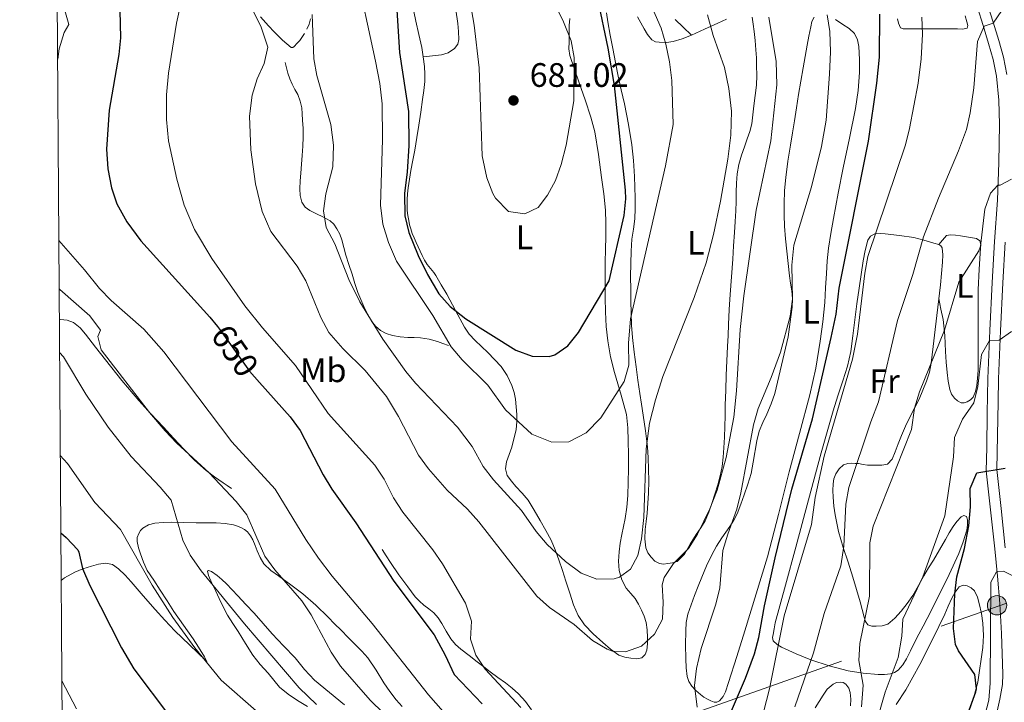
# Model space of a CAD drawing. Extents: x 546263 to 553136, y 710289 to 714964.
# Drawn here: x 546263 to 546553, y 713039 to 713241 of the extents above; entities that cross this region are included whole.
import ezdxf
from ezdxf.enums import TextEntityAlignment as Align

# ---------------------------------------------------------------- set-up
doc = ezdxf.new("R2010")
doc.units = 0
doc.header["$MEASUREMENT"] = 0
for name, pattern in [('DGN Style 3', [109.364962, 78.11783, -31.247132]), ('DGN Style 5', [54.682481, 23.435349, -31.247132]), ('DGN Style 7', [156.23566, 70.306047, -31.247132, 23.435349, -31.247132])]:
    doc.linetypes.add(name, pattern=pattern)
for name, color, linetype in [('Nivel 16', 7, 'Continuous'), ('Nivel 21', 7, 'Continuous'), ('Nivel 22', 7, 'Continuous'), ('Nivel 32', 7, 'Continuous'), ('Nivel 36', 7, 'Continuous'), ('Nivel 37', 7, 'Continuous'), ('Nivel 4', 7, 'Continuous'), ('Nivel 41', 7, 'Continuous'), ('Nivel 5', 7, 'Continuous'), ('Nivel 61', 7, 'Continuous'), ('Nivel 7', 7, 'Continuous')]:
    doc.layers.add(name, color=color, linetype=linetype)
doc.styles.add('Style-arial', font='arial.shx', dxfattribs={"bigfont": 'arialbig.shx'})
doc.styles.add('Style-ariali', font='ariali.shx', dxfattribs={"bigfont": 'arialibig.shx'})
doc.styles.add('Style-arialn', font='arialn.shx', dxfattribs={"bigfont": 'arialnbig.shx'})

# ---------------------------------------------------------------- blocks, each defined once
blk = doc.blocks.new('5PATER')
at = {"layer": 'Nivel 7', "linetype": 'Continuous', "lineweight": 0}
h = blk.add_hatch(color=53, dxfattribs=at)
edge = h.paths.add_edge_path()
edge.add_ellipse((0, 0), major_axis=(-1.1, -1.11), ratio=0.999422, start_angle=0, end_angle=360)
blk = doc.blocks.new('5PELE')
at = {"layer": 'Nivel 32', "linetype": 'Continuous', "lineweight": 0}
h = blk.add_hatch(color=9, dxfattribs=at)
edge = h.paths.add_edge_path()
edge.add_arc((0, 0), 2.85, 0, 360)
at = {"layer": 'Nivel 32', "color": 8, "linetype": 'Continuous', "lineweight": 0}
blk.add_circle((0, 0), 2.85, dxfattribs=at)

msp = doc.modelspace()

# ---------------------------------------------------------------- linework, layer by layer
at = {"layer": 'Nivel 16', "color": 1, "linetype": 'Continuous', "lineweight": 13}
for points in [[(546341.016, 713227.874, 662.512), (546341.424, 713226.33, 662.512), (546341.832, 713224.786, 662.512), (546342.407, 713223.122, 662.55), (546343.112, 713221.506, 662.656), (546343.933, 713219.975, 662.88), (546344.76, 713218.434, 663.12), (546345.492, 713216.536, 663.259), (546345.928, 713214.578, 663.392), (546346.099, 713212.761, 663.668), (546346.2, 713210.93, 663.888), (546346.316, 713208.402, 663.917), (546346.344, 713205.874, 663.888), (546346.223, 713203.193, 663.84), (546346.04, 713200.514, 663.792), (546345.834, 713197.898, 663.743), (546345.624, 713195.282, 663.696), (546345.484, 713192.979, 663.68), (546345.384, 713190.674, 663.68), (546345.45, 713188.689, 663.638), (546345.96, 713186.722, 663.648), (546346.959, 713185.223, 663.917), (546348.36, 713184.194, 664.304), (546350.24, 713183.262, 664.67), (546352.104, 713182.354, 665.04), (546353.228, 713181.795, 665.589), (546354.296, 713181.218, 666.176), (546355.387, 713180.187, 666.502), (546356.296, 713178.818, 666.704), (546357.156, 713177.247, 666.853), (546357.8, 713175.602, 666.928), (546358.347, 713173.339, 666.93), (546358.92, 713171.09, 666.928), (546359.84, 713168.274, 666.922), (546360.76, 713165.458, 666.912), (546361.631, 713162.738, 666.813), (546362.504, 713160.018, 666.56), (546363.314, 713157.937, 666.256), (546364.232, 713155.906, 665.936), (546365.313, 713153.718, 665.648), (546366.552, 713151.586, 665.408), (546367.706, 713150.104, 665.316), (546369.16, 713148.866, 665.424), (546370.881, 713147.89, 665.707), (546372.728, 713147.314, 666), (546374.957, 713146.952, 666.285), (546377.176, 713146.738, 666.576), (546379.08, 713146.736, 667.066), (546380.984, 713146.674, 667.52), (546383.474, 713146.231, 667.776), (546385.928, 713145.538, 668.032), (546387.592, 713144.97, 668.216), (546389.256, 713144.402, 668.4)], [(546274.434, 713152.133, 638.631), (546274.728, 713152.114, 638.656), (546276.686, 713151.892, 638.809), (546278.568, 713151.218, 638.96), (546280.549, 713149.619, 639.255), (546282.152, 713147.698, 639.536), (546285.072, 713143.921, 639.793), (546288.008, 713140.162, 639.936), (546292.837, 713134.087, 640.103), (546297.832, 713128.146, 640.24), (546301.456, 713124.187, 640.312), (546305.112, 713120.258, 640.384), (546308.108, 713117.046, 640.44), (546311.112, 713113.842, 640.496), (546314.291, 713110.542, 640.738), (546317.704, 713107.49, 641.008), (546320.21, 713105.623, 641.076), (546322.776, 713103.842, 641.104), (546323.968, 713103.026, 641.104), (546325.16, 713102.21, 641.104)], [(546369.624, 713084.226, 651.504), (546370.848, 713082.29, 651.64), (546372.072, 713080.354, 651.776), (546374.574, 713076.714, 652.128), (546377.192, 713073.154, 652.528), (546378.293, 713071.669, 652.663), (546379.432, 713070.21, 652.8), (546380.646, 713068.91, 653.001), (546381.96, 713067.714, 653.216), (546383.462, 713066.652, 653.355), (546384.92, 713065.538, 653.488), (546386.171, 713063.997, 653.74), (546387.272, 713062.338, 654), (546388.552, 713060.043, 654.115), (546389.896, 713057.794, 654.224), (546391.276, 713056.165, 654.55), (546392.872, 713054.738, 654.864), (546395.288, 713052.861, 655.049), (546397.704, 713050.994, 655.232), (546399.608, 713049.528, 655.482), (546401.512, 713048.066, 655.712), (546403.742, 713046.426, 655.82), (546405.992, 713044.802, 655.92), (546407.997, 713043.278, 656.106), (546409.896, 713041.618, 656.288), (546411.912, 713039.32, 656.436), (546413.72, 713036.85, 656.528)]]:
    msp.add_polyline3d(points, dxfattribs=at)
at = {"layer": 'Nivel 21', "color": 7, "linetype": 'DGN Style 3', "lineweight": 0}
for points in [[(546548.243, 713245.073, 641.944), (546549.95, 713239.781, 641.451), (546551.565, 713234.445, 640.904), (546552.919, 713229.526, 639.714), (546553.976, 713224.386, 638.536)], [(546553.456, 713174.926, 633.906), (546552.708, 713162.845, 632.632), (546552.085, 713148.689, 631.168), (546551.461, 713134.505, 629.704), (546551.349, 713127.79, 629.029), (546551.183, 713117.82, 626.751), (546551.099, 713112.822, 625.783), (546551.015, 713107.777, 625.384), (546552.247, 713096.241, 623.872), (546553.479, 713084.7, 622.36)]]:
    msp.add_polyline3d(points, dxfattribs=at)
at = {"layer": 'Nivel 21', "color": 7, "linetype": 'Continuous', "lineweight": 0}
msp.add_polyline3d([(546545.244, 713244.115, 641.944), (546546.945, 713238.842, 641.451), (546548.54, 713233.571, 640.904), (546549.856, 713228.79, 639.714), (546550.86, 713223.907, 638.536), (546551.593, 713216.773, 637.993), (546551.74, 713209.619, 637.448), (546551.578, 713198.433, 636.334), (546551.148, 713187.251, 635.192), (546550.314, 713175.131, 633.906), (546549.564, 713163.011, 632.632), (546548.94, 713148.827, 631.168), (546548.316, 713134.643, 629.704), (546548.234, 713129.511, 629.305), (546548.154, 713124.423, 628.337), (546547.993, 713114.275, 626.059), (546547.884, 713107.443, 625.384), (546549.116, 713095.907, 623.872), (546550.348, 713084.371, 622.36), (546551.176, 713076.338, 620.948), (546551.916, 713068.291, 619.544), (546552.387, 713059.379, 618.743), (546552.62, 713050.451, 618.072), (546552.718, 713047.416, 617.665), (546552.636, 713044.387, 617.304), (546552.306, 713042.206, 617.271), (546551.852, 713040.035, 617.416), (546551.105, 713036.495, 617.755)], dxfattribs=at)
at = {"layer": 'Nivel 22', "color": 30, "linetype": 'DGN Style 5', "lineweight": 30, "elevation": 650, "flags": 128}
msp.add_lwpolyline([(546321.073, 713149.965), (546321.982, 713148.861), (546330.481, 713136.801), (546333.418, 713133.512)], dxfattribs=at)
at = {"layer": 'Nivel 32', "color": 6, "linetype": 'DGN Style 7', "lineweight": 0, "extrusion": (0.272871, 0.096078, 0.957241), "elevation": 218241.574, "flags": 128}
msp.add_lwpolyline([(491075.192, -719875.193), (491075.192, -720002.331)], dxfattribs=at)
at = {"layer": 'Nivel 36', "color": 92, "linetype": 'Continuous', "lineweight": 0}
for points in [[(546381.869, 713302.827, 680.396), (546380.536, 713302.162, 680.304), (546380.032, 713300.957, 680.231), (546380.216, 713299.666, 680.176), (546382.657, 713290.251, 679.939), (546384.952, 713280.786, 679.792), (546387.334, 713268.297, 679.639), (546389.56, 713255.762, 679.536), (546390.791, 713247.607, 679.552), (546391.928, 713239.442, 679.6), (546392.194, 713237.077, 679.617), (546392.312, 713234.706, 679.536), (546391.948, 713233.307, 679.31), (546390.968, 713232.082, 679.024), (546389.147, 713230.769, 678.601), (546387.128, 713230.162, 678.384), (546384.46, 713229.864, 678.464), (546381.793, 713229.567, 678.544)], [(546409.224, 713119.618, 669.632), (546409.39, 713121.834, 670.159), (546409.352, 713124.05, 670.704), (546409.227, 713126.282, 671.216), (546408.984, 713128.514, 671.728), (546408.56, 713130.558, 672.26), (546407.896, 713132.546, 672.784), (546406.575, 713135.519, 673.409), (546404.728, 713138.194, 673.936), (546402.777, 713140.26, 674.382), (546400.824, 713142.306, 674.736), (546397.088, 713145.844, 675.058), (546395.323, 713147.694, 675.184), (546393.896, 713149.778, 675.36), (546391.298, 713154.674, 675.84), (546388.7, 713159.571, 676.32), (546387.076, 713162.323, 676.707), (546385.452, 713165.075, 677.008), (546384.876, 713165.939, 677.008), (546383.882, 713167.116, 677.008), (546382.908, 713168.307, 677.008), (546382.13, 713169.609, 677.008), (546381.452, 713170.963, 677.008), (546380.868, 713172.243, 677.002), (546380.284, 713173.523, 676.992), (546379.676, 713174.835, 676.983), (546379.068, 713176.147, 676.96), (546378.529, 713177.457, 676.914), (546378.076, 713178.803, 676.864), (546377.75, 713180.019, 676.823), (546377.484, 713181.251, 676.784), (546377.201, 713182.743, 676.752), (546377.02, 713184.243, 676.8), (546376.983, 713185.859, 676.932), (546377.052, 713187.475, 677.072), (546377.167, 713189.18, 677.225), (546377.34, 713190.883, 677.376), (546377.702, 713193.472, 677.319), (546378.124, 713196.051, 677.232), (546378.686, 713199.068, 677.429), (546379.244, 713202.083, 677.648), (546379.882, 713205.76, 677.939), (546380.492, 713209.443, 678.224), (546381.061, 713213.229, 678.46), (546381.596, 713217.027, 678.56), (546381.94, 713219.64, 678.553), (546382.22, 713222.259, 678.544), (546382.27, 713224.506, 678.544), (546382.108, 713226.755, 678.544), (546381.793, 713229.567, 678.544), (546381.324, 713232.355, 678.544), (546380.437, 713236.22, 678.517), (546379.564, 713240.083, 678.448), (546378.531, 713245.307, 678.171)], [(546437.656, 713232.002, 672.576), (546436.925, 713235.94, 672.663), (546436.248, 713239.89, 672.752), (546435.849, 713242.591, 672.767)], [(546541.647, 713241.724, 642.11), (546542.168, 713239.89, 642), (546542.479, 713238.863, 642.015), (546542.2, 713238.002, 642.112), (546540.811, 713237.707, 642.315), (546539.416, 713237.842, 642.544), (546536.216, 713237.842, 643.118), (546533.016, 713237.842, 643.712), (546530.406, 713237.842, 644.193), (546527.832, 713237.842, 644.864), (546526.017, 713237.848, 645.572), (546524.232, 713237.858, 646.32), (546523.362, 713237.839, 646.722), (546522.52, 713238.194, 646.992), (546522.008, 713239.57, 647.008), (546521.677, 713240.78, 646.992)], [(546346.74, 713236.469, 663.999), (546345.996, 713235.283, 664), (546345.341, 713234.441, 664.008), (546344.588, 713233.651, 664.016), (546343.709, 713232.668, 663.833), (546343.262, 713232.339, 663.688), (546342.828, 713232.371, 663.584), (546340.232, 713234.49, 663.622), (546337.788, 713236.963, 663.632), (546336.13, 713238.747, 662.982), (546333.758, 713241.421, 661.44)], [(546348.556, 713240.835, 664.112), (546348.08, 713239.261, 664.03), (546347.388, 713237.715, 664)], [(546425.019, 713240.885, 679.895), (546424.824, 713238.866, 680.432), (546424.81, 713236.439, 680.57), (546424.824, 713234.002, 680.432), (546424.76, 713231.964, 680.083), (546425.016, 713229.97, 679.792), (546426.392, 713225.933, 679.704), (546427.768, 713221.906, 679.6), (546429.496, 713216.857, 679.317), (546431.224, 713211.794, 679.008), (546432.417, 713207.423, 678.72), (546433.504, 713200.714, 678.288), (546434.36, 713193.954, 677.856), (546435.051, 713189.161, 677.552), (546435.528, 713184.354, 677.248), (546435.64, 713180.474, 676.963), (546435.608, 713176.594, 676.64), (546435.503, 713172.766, 676.318), (546435.416, 713168.946, 675.904), (546435.399, 713165.793, 675.478), (546435.4, 713162.642, 675.04), (546435.44, 713158.466, 674.456), (546435.528, 713154.29, 673.872), (546435.778, 713150.003, 673.344), (546436.264, 713145.73, 672.816), (546437.054, 713141.034, 671.789), (546438.168, 713136.418, 670.736), (546439.153, 713133.09, 670.24), (546440.152, 713129.762, 669.792), (546440.98, 713126.915, 669.428), (546441.704, 713124.018, 669.104), (546442.161, 713120.127, 668.767), (546442.248, 713116.21, 668.496), (546442.304, 713112.122, 668.248), (546442.312, 713108.034, 668), (546442.248, 713104.074, 667.76), (546442.104, 713100.114, 667.52), (546441.829, 713096.692, 667.417), (546441.352, 713093.298, 667.312), (546440.842, 713090.956, 667.065), (546440.312, 713088.626, 666.704), (546439.908, 713086.084, 666.207), (546439.592, 713083.538, 665.728), (546439.412, 713080.755, 665.446), (546439.576, 713077.954, 665.2), (546440.328, 713075.25, 664.813), (546441.672, 713072.754, 664.272), (546442.97, 713071.226, 663.561), (546444.248, 713069.73, 662.816), (546445.257, 713068.076, 662.322), (546446.168, 713066.322, 661.952), (546446.937, 713064.511, 661.706), (546447.496, 713062.626, 661.456), (546447.801, 713060.427, 661.147), (546447.912, 713058.226, 660.832), (546447.907, 713056.354, 660.554), (546447.704, 713054.482, 660.272), (546447.257, 713053.166, 660.078), (546446.264, 713052.162, 659.904), (546444.636, 713051.868, 659.839), (546443, 713052.146, 659.984), (546441.206, 713052.429, 660.279), (546439.48, 713053.042, 660.576), (546436.991, 713054.797, 660.963), (546434.728, 713056.754, 661.376), (546431.937, 713059.272, 662.106), (546429.352, 713061.986, 662.88), (546427.435, 713064.744, 663.448), (546426.072, 713067.81, 663.92), (546424.968, 713071.345, 664.053), (546423.864, 713074.866, 664.224), (546422.815, 713078.015, 664.762), (546421.752, 713081.154, 665.312), (546420.718, 713084.049, 665.786), (546419.496, 713086.898, 666.208), (546417.935, 713089.83, 666.377), (546416.28, 713092.706, 666.464), (546414.543, 713095.759, 666.818), (546412.68, 713098.722, 667.136), (546410.954, 713100.775, 667.151), (546409.112, 713102.754, 667.152), (546407.775, 713104.343, 667.248), (546406.536, 713106.034, 667.392), (546405.993, 713107.996, 667.579), (546406.296, 713110.034, 667.84), (546407.082, 713112.187, 668.221), (546407.864, 713114.354, 668.624), (546409.224, 713119.618, 669.632)], [(546444.984, 713241.41, 671.392), (546445.935, 713239.595, 671.125), (546446.936, 713237.81, 670.752), (546447.936, 713236.136, 670.629), (546449.224, 713234.594, 670.416), (546450.268, 713234.049, 670.012), (546451.416, 713233.906, 669.568), (546453.492, 713233.806, 668.962), (546455.512, 713234.066, 668.352), (546458.192, 713234.927, 667.418), (546460.872, 713236.002, 666.496), (546464.792, 713237.783, 665.654), (546468.712, 713239.57, 664.896), (546471.192, 713240.73, 664.138)], [(546478.792, 713241.266, 661.712), (546479.086, 713239.188, 661.744), (546479.352, 713237.106, 661.776), (546479.653, 713234.388, 661.814), (546479.912, 713231.666, 661.872), (546480.049, 713229.331, 661.981), (546480.12, 713226.994, 662.112), (546480.175, 713224.112, 662.246), (546480.056, 713221.234, 662.384), (546479.689, 713218.166, 662.552), (546479.288, 713215.106, 662.736), (546479.042, 713212.447, 662.908), (546478.728, 713209.794, 663.088), (546478.136, 713207.586, 663.262), (546477.368, 713205.426, 663.44), (546476.5, 713203.012, 663.548), (546475.64, 713200.594, 663.632), (546474.842, 713197.86, 663.948), (546474.36, 713195.058, 664.176), (546474.169, 713192.348, 664.111), (546474.072, 713189.634, 664.032), (546474.044, 713186.872, 664.001), (546473.976, 713184.114, 663.936), (546473.794, 713180.946, 663.74), (546473.592, 713177.778, 663.52), (546473.33, 713173.834, 663.283), (546473.064, 713169.89, 663.056), (546472.689, 713164.69, 662.794), (546472.312, 713159.49, 662.528), (546472.029, 713155.027, 662.274), (546471.8, 713150.562, 662.016), (546471.678, 713147.306, 661.826), (546471.56, 713144.05, 661.632), (546471.366, 713139.859, 661.326), (546471.176, 713135.666, 661.024), (546471.012, 713131.234, 660.824), (546470.872, 713126.802, 660.64), (546470.797, 713123.65, 660.462), (546470.728, 713120.498, 660.288), (546470.612, 713117.346, 660.168), (546470.456, 713114.194, 660.096), (546470.248, 713111.438, 660.09), (546469.912, 713108.69, 660.08), (546469.405, 713105.964, 660), (546468.696, 713103.282, 659.92), (546467.819, 713100.528, 659.875), (546466.888, 713097.794, 659.84), (546466.017, 713095.196, 659.798), (546464.952, 713092.674, 659.84), (546463.669, 713090.62, 660.05), (546462.312, 713088.626, 660.304), (546460.562, 713085.743, 660.569), (546458.808, 713082.85, 660.864), (546456.712, 713080.69, 661.232), (546455.336, 713080.206, 661.388), (546453.928, 713080.018, 661.552), (546452.695, 713079.9, 661.727), (546451.464, 713080.034, 661.92), (546450.111, 713080.757, 662.176), (546448.984, 713081.906, 662.432), (546448.041, 713083.214, 662.659), (546447.48, 713084.658, 662.832), (546447.134, 713087.381, 663.017), (546447.208, 713090.098, 663.2)], [(546460.872, 713236.002, 666.496), (546458.464, 713238.322, 666.72), (546456.056, 713240.642, 666.944)], [(546486.554, 713094.535, 651.419), (546483.288, 713082.05, 651.776), (546480.023, 713071.107, 652.17), (546476.648, 713060.194, 652.496), (546474.275, 713052.582, 652.472), (546471.864, 713044.978, 652.384), (546470.937, 713042.181, 652.388), (546470.246, 713040.846, 652.399), (546469.208, 713039.554, 652.416), (546468.428, 713039.142, 652.447), (546467.608, 713039.17, 652.512), (546466.586, 713039.487, 652.635), (546465.592, 713039.97, 652.784), (546464.554, 713040.644, 652.991), (546463.576, 713041.378, 653.2), (546462.232, 713042.526, 653.333), (546461, 713043.826, 653.472), (546460.123, 713045.191, 653.811), (546459.656, 713046.706, 654.16), (546459.344, 713049.304, 654.59), (546459.208, 713051.922, 654.912), (546459.149, 713056.051, 655.221), (546459.208, 713060.178, 655.52), (546459.338, 713062.663, 655.754), (546459.816, 713065.106, 655.952), (546460.784, 713067.87, 656.026), (546461.816, 713070.594, 656.032), (546462.863, 713073.326, 656.042), (546463.928, 713076.05, 656.032), (546465.339, 713079.344, 655.964), (546466.888, 713082.578, 655.84), (546468.282, 713085.132, 655.691), (546469.816, 713087.602, 655.536), (546471.027, 713089.284, 655.476), (546472.248, 713090.962, 655.408), (546473.419, 713092.81, 655.261), (546474.392, 713094.754, 655.072), (546475.433, 713097.515, 654.768), (546476.408, 713100.306, 654.464), (546477.501, 713103.42, 654.207), (546478.488, 713106.578, 654.096), (546479.143, 713109.992, 654.142), (546480.205, 713116.278, 654.193), (546480.92, 713119.09, 654.192), (546481.98, 713121.63, 654.187), (546483.128, 713124.13, 654.176), (546484.445, 713127.154, 654.041), (546485.512, 713130.258, 653.936), (546487.456, 713138.626, 654.048), (546489.4, 713146.994, 654.16), (546489.984, 713151.346, 654.224), (546490.568, 713155.698, 654.288), (546490.696, 713158.129, 654.32), (546490.52, 713160.562, 654.352), (546490.146, 713162.761, 654.602), (546489.784, 713164.962, 654.896), (546489.401, 713168.602, 655.035), (546489.032, 713172.242, 655.184), (546488.675, 713175.911, 655.408), (546488.344, 713179.586, 655.648), (546488.201, 713182.906, 655.895), (546488.232, 713186.226, 656.144), (546488.369, 713190.09, 656.363), (546488.696, 713193.954, 656.512), (546489.328, 713198.759, 656.514), (546490.072, 713203.538, 656.512), (546490.71, 713207.114, 656.749), (546491.336, 713210.69, 656.976), (546491.876, 713214.58, 657.06), (546492.44, 713218.466, 657.104), (546493.142, 713222.402, 657.115), (546493.848, 713226.338, 657.104), (546494.425, 713229.674, 657.058), (546495, 713233.01, 656.928), (546495.534, 713235.713, 656.713), (546496.12, 713238.402, 656.448), (546496.442, 713239.973, 656.291), (546497.144, 713241.266, 656.096)], [(546503.418, 713240.569, 655.179), (546505.576, 713239.138, 654.992), (546507.397, 713237.956, 654.896), (546509, 713236.434, 654.8), (546509.921, 713234.596, 654.712), (546510.264, 713232.626, 654.624), (546510.512, 713228.783, 654.565), (546510.456, 713224.946, 654.544), (546510.061, 713219.603, 654.398), (546509.336, 713214.29, 654.256), (546507.492, 713205.555, 654.103), (546505.656, 713196.834, 653.936), (546504.2, 713189.358, 653.714), (546502.776, 713181.874, 653.456), (546501.985, 713177.492, 653.292), (546501.336, 713173.09, 653.104), (546500.977, 713169.391, 652.88), (546500.712, 713165.682, 652.656), (546500.461, 713161.378, 652.469), (546500.2, 713157.074, 652.304)], [(546447.208, 713090.098, 663.2), (546447.524, 713092.496, 663.408), (546447.816, 713094.898, 663.616), (546448.061, 713097.839, 663.872), (546448.232, 713100.786, 664.128), (546448.293, 713104.334, 664.304), (546448.248, 713107.874, 664.448), (546448.137, 713111.202, 664.837), (546447.896, 713114.53, 665.248), (546447.348, 713119.186, 665.356), (546446.68, 713123.842, 665.488), (546446.135, 713127.033, 665.909), (546445.624, 713130.21, 666.352), (546445.107, 713134.17, 666.631), (546444.6, 713138.13, 666.944), (546444.038, 713142.46, 667.808), (546443.496, 713146.802, 668.672), (546443.203, 713150.411, 669.089), (546443.08, 713154.034, 669.44), (546443.009, 713157.464, 669.739), (546442.968, 713160.898, 669.984), (546442.958, 713164.77, 670.183), (546442.984, 713168.642, 670.368), (546443.108, 713172.22, 670.533), (546443.352, 713175.794, 670.688), (546443.799, 713178.761, 670.743), (546444.168, 713181.73, 670.816), (546444.248, 713184.834, 670.984), (546444.328, 713187.938, 671.152), (546444.208, 713191.122, 671.384), (546444.088, 713194.306, 671.616), (546443.821, 713198.943, 671.925), (546443.32, 713203.57, 672.176), (546442.319, 713209.656, 672.383), (546441.096, 713215.698, 672.464), (546440.187, 713219.809, 672.46), (546439.288, 713223.922, 672.464), (546438.458, 713227.959, 672.513), (546437.656, 713232.002, 672.576)], [(546505.64, 713084.786, 639.04), (546507.11, 713080.439, 637.95), (546508.552, 713076.066, 636.976), (546509.605, 713072.399, 636.384), (546510.632, 713068.722, 635.824), (546511.223, 713066.46, 635.49), (546511.8, 713064.194, 635.104), (546512.198, 713062.95, 634.548), (546512.888, 713061.97, 633.792), (546514.067, 713061.527, 633.056), (546515.432, 713061.538, 632.352), (546517.157, 713061.623, 631.823), (546518.808, 713062.178, 631.536), (546520.921, 713063.952, 631.08), (546522.744, 713066.018, 630.672), (546524.561, 713068.252, 630.305), (546526.2, 713070.594, 629.936), (546527.831, 713073.527, 629.496), (546529.464, 713076.45, 629.056), (546530.872, 713078.742, 628.699), (546532.264, 713081.042, 628.336), (546534.035, 713084.098, 627.778), (546535.8, 713087.154, 627.216), (546536.922, 713089.074, 626.933), (546538.056, 713090.994, 626.672), (546539.158, 713092.491, 626.478), (546540.44, 713093.842, 626.288), (546541.223, 713094.187, 626.107), (546542.008, 713093.906, 625.952), (546542.376, 713092.93, 625.936), (546542.381, 713091.407, 625.932), (546542.136, 713089.906, 625.952), (546541.045, 713086.419, 626.163), (546539.736, 713083.026, 626.48), (546536.951, 713076.773, 627.209), (546531.626, 713066.103, 628.223), (546529.256, 713061.602, 628.432), (546527.953, 713059.161, 628.468), (546526.648, 713056.722, 628.512), (546525.484, 713054.322, 628.712), (546524.344, 713051.906, 629.008), (546523.259, 713050.134, 629.262), (546521.864, 713048.562, 629.68), (546520.804, 713047.842, 630.111), (546519.608, 713047.474, 630.56), (546517.816, 713047.245, 631.113), (546516.024, 713047.25, 631.664), (546511.59, 713047.678, 632.906), (546507.176, 713048.418, 634.336), (546501.522, 713049.899, 636.835), (546496.136, 713051.65, 639.44), (546491.77, 713053.375, 641.552), (546487.464, 713055.394, 643.664), (546486.146, 713056.107, 644.208), (546485.032, 713057.266, 644.464), (546484.839, 713058.183, 644.467), (546484.984, 713059.106, 644.464), (546485.252, 713060.817, 644.523), (546485.608, 713062.514, 644.576), (546488.687, 713073.682, 644.864), (546491.736, 713084.85, 645.008), (546495.432, 713098.802, 644.992), (546499.128, 713112.754, 644.976), (546500.896, 713118.954, 645.016), (546502.664, 713125.154, 645.056), (546504.088, 713129.578, 645.064), (546505.576, 713133.986, 645.04), (546506.908, 713138.268, 645.001), (546507.912, 713142.626, 644.96), (546508.502, 713147.288, 644.91), (546509.048, 713151.954, 644.864), (546509.701, 713156.658, 644.997), (546510.36, 713161.362, 645.2), (546510.951, 713165.387, 645.268), (546511.56, 713169.41, 645.312), (546512.098, 713172.442, 645.305), (546512.936, 713175.442, 645.232), (546513.748, 713176.663, 645.108), (546514.984, 713177.33, 644.88), (546516.539, 713177.434, 644.542), (546518.072, 713177.314, 644.096), (546522.263, 713176.853, 642.375), (546526.456, 713176.226, 640.624), (546529.419, 713175.5, 639.754), (546532.392, 713174.578, 638.912), (546533.856, 713174.161, 638.191), (546534.461, 713173.808, 637.818), (546534.856, 713173.202, 637.584), (546535.104, 713171.107, 637.282), (546534.92, 713169.01, 637.04), (546534.682, 713165.672, 636.674), (546534.376, 713162.338, 636.32), (546533.585, 713155.704, 635.647), (546532.792, 713149.074, 634.976), (546532.226, 713144.13, 634.461), (546531.656, 713139.186, 633.952), (546531.087, 713136.504, 633.83), (546530.216, 713133.874, 633.856), (546529.197, 713131.182, 633.886), (546528.04, 713128.562, 634), (546526.677, 713125.914, 634.228)], [(546533.856, 713174.161, 638.191), (546534.972, 713175.498, 637.568), (546536.088, 713176.834, 636.944), (546537.352, 713177.074, 636.784), (546538.832, 713176.932, 636.663), (546540.312, 713176.754, 636.528), (546542.06, 713176.5, 636.317), (546543.8, 713176.21, 636.08), (546544.999, 713175.954, 635.903), (546545.992, 713175.234, 635.712), (546546.294, 713174.17, 635.48), (546546.216, 713173.074, 635.28), (546545.8, 713166.939, 634.715), (546545.512, 713160.802, 634.176), (546545.474, 713153.217, 633.454), (546545.448, 713145.634, 632.72), (546545.447, 713141.303, 632.083), (546545.448, 713136.978, 631.616), (546545.322, 713134.788, 631.588), (546545.064, 713132.594, 631.568), (546544.698, 713130.843, 631.545), (546543.96, 713129.154, 631.52), (546543.221, 713128.328, 631.441), (546542.264, 713127.746, 631.344), (546541.374, 713127.442, 631.318), (546540.488, 713127.49, 631.344), (546539.417, 713128.023, 631.452), (546538.488, 713128.882, 631.6), (546537.652, 713130.076, 631.809), (546537.144, 713131.378, 632.016), (546536.617, 713133.89, 632.278), (546536.296, 713136.402, 632.544), (546536.081, 713139.498, 633.138), (546535.864, 713142.594, 633.744), (546535.632, 713147.353, 634.279), (546535.112, 713152.082, 634.864), (546534.499, 713155.156, 635.384), (546533.887, 713158.233, 635.903)], [(546500.2, 713157.074, 652.304), (546499.631, 713151.369, 652.101), (546498.856, 713145.682, 651.92), (546497.567, 713137.704, 651.72), (546495.864, 713129.81, 651.552), (546492.788, 713118.427, 651.315), (546489.688, 713107.058, 651.216), (546486.554, 713094.535, 651.419)], [(546526.677, 713125.914, 634.228), (546525.32, 713123.266, 634.464), (546524.066, 713120.565, 634.674), (546522.856, 713117.842, 634.864), (546521.911, 713115.414, 634.892), (546521, 713112.962, 634.864), (546520.126, 713110.882, 634.953), (546518.776, 713109.346, 635.2), (546517.065, 713109.034, 635.663), (546515.304, 713109.106, 636.416), (546514.071, 713109.092, 637.096), (546512.84, 713109.122, 637.776), (546511.509, 713109.315, 638.504), (546510.184, 713109.538, 639.232), (546509.159, 713109.612, 640.143), (546508.168, 713109.618, 640.912), (546506.988, 713109.52, 641.147), (546505.784, 713109.138, 641.344), (546504.443, 713108.03, 641.748), (546503.48, 713106.482, 642.112), (546502.947, 713105.057, 642.216), (546502.696, 713103.602, 642.128), (546502.64, 713101.625, 641.93), (546502.712, 713099.65, 641.728), (546502.931, 713097.018, 641.474), (546503.288, 713094.402, 641.168), (546504.324, 713089.537, 640.197), (546505.64, 713084.786, 639.04)], [(546274.947, 713075.016, 623.677), (546275.951, 713075.825, 623.786), (546278.956, 713077.539, 624.064), (546281.386, 713078.475, 625.222), (546283.9, 713079.235, 626.32), (546286.015, 713079.821, 626.544), (546288.172, 713080.195, 626.768), (546290.111, 713079.733, 627.068), (546291.868, 713078.467, 627.344), (546293.823, 713076.571, 627.568), (546295.628, 713074.611, 627.776), (546299.172, 713070.55, 628.419), (546302.732, 713066.499, 629.04), (546305.559, 713063.314, 629.329), (546308.476, 713060.227, 629.504), (546310.633, 713058.137, 629.506), (546312.812, 713056.051, 629.536), (546315.319, 713053.693, 629.84), (546317.596, 713051.379, 630.288), (546317.918, 713051.088, 630.437), (546317.865, 713051.322, 630.59), (546317.209, 713052.541, 630.881), (546315.492, 713055.348, 631.299), (546313.852, 713057.843, 631.568), (546311.008, 713061.827, 631.854), (546308.236, 713065.859, 632.128), (546306.194, 713069.041, 632.368), (546304.156, 713072.227, 632.608), (546302.257, 713075.122, 632.82), (546300.364, 713078.035, 633.024), (546299.235, 713080.407, 632.969), (546298.348, 713082.899, 632.88), (546297.749, 713084.703, 633.223), (546297.34, 713086.515, 633.568), (546297.414, 713087.727, 633.533), (546297.868, 713088.947, 633.488), (546298.366, 713089.804, 633.528), (546299.052, 713090.499, 633.616), (546300.764, 713091.491, 634.076), (546302.62, 713091.955, 634.576), (546305.072, 713092.166, 634.6), (546307.5, 713092.227, 634.64), (546311.121, 713092.136, 635.845), (546314.764, 713092.051, 637.056), (546317.741, 713092.033, 637.366), (546320.716, 713092.019, 637.696), (546323.289, 713091.847, 638.403), (546325.836, 713091.443, 639.04), (546327.015, 713091.089, 639.178), (546328.172, 713090.563, 639.264), (546329.078, 713090.041, 639.294), (546329.884, 713089.379, 639.328), (546330.822, 713088.263, 639.553), (546331.532, 713087.011, 639.744), (546332.179, 713085.405, 639.738), (546332.812, 713083.795, 639.728), (546333.636, 713081.778, 639.754), (546334.764, 713079.907, 639.792), (546336.827, 713078.011, 639.888), (546339.052, 713076.371, 640.048), (546342.672, 713073.781, 640.553), (546346.236, 713071.107, 641.024), (546350.08, 713067.756, 641.28), (546353.74, 713064.211, 641.536), (546355.636, 713062.275, 641.68), (546357.532, 713060.339, 641.824), (546359.644, 713058.187, 641.954), (546361.756, 713056.035, 642.048), (546363.606, 713054.143, 642.07), (546365.388, 713052.179, 642.016), (546367.862, 713048.551, 641.689), (546370.156, 713044.803, 641.424), (546371.909, 713042.281, 641.44), (546373.74, 713039.811, 641.456), (546375.506, 713037.833, 641.456)], [(546358.508, 713038.355, 640.224), (546354.075, 713041.953, 639.804), (546349.66, 713045.571, 639.264), (546346.735, 713048.794, 639.011), (546343.996, 713052.211, 638.816), (546340.572, 713055.734, 638.732), (546337.18, 713059.283, 638.656), (546334.54, 713062.351, 638.494), (546331.884, 713065.395, 638.24), (546329.462, 713067.958, 637.914), (546327.036, 713070.515, 637.536), (546325.393, 713072.29, 637.244), (546323.756, 713074.067, 636.896), (546322.387, 713075.332, 636.277), (546320.972, 713076.483, 635.664), (546319.261, 713077.689, 635.572), (546318.462, 713078.035, 635.553), (546318.14, 713077.811, 635.488), (546318.407, 713076.487, 635.253), (546319.362, 713074.267, 634.865), (546320.492, 713072.051, 634.528), (546322.189, 713068.411, 634.079), (546324.06, 713064.851, 633.776), (546325.622, 713062.389, 633.689), (546327.196, 713059.939, 633.6), (546329.295, 713056.439, 633.41), (546331.5, 713052.995, 633.216), (546333.708, 713050.278, 633.039), (546336.012, 713047.651, 632.864), (546337.661, 713045.586, 632.833), (546339.356, 713043.555, 632.944), (546341.892, 713041.443, 633.169), (546344.684, 713039.635, 633.392), (546347.614, 713037.834, 633.595)], [(546521.251, 713038.424, 628.632), (546524.136, 713042.802, 627.808), (546528.279, 713050.226, 626.644), (546532.136, 713057.842, 625.696), (546533.881, 713061.488, 625.411), (546535.608, 713065.138, 625.152), (546536.677, 713067.472, 624.882), (546537.736, 713069.81, 624.608), (546538.664, 713071.563, 624.533), (546539.912, 713073.186, 624.464), (546541.038, 713073.65, 624.295), (546542.264, 713073.442, 624.128), (546543.426, 713072.88, 624.041), (546544.392, 713071.954, 624), (546545.288, 713070.143, 623.99), (546545.816, 713068.258, 623.984), (546546.451, 713065.341, 623.982), (546546.872, 713062.402, 623.984), (546547.032, 713058.849, 624.02), (546546.904, 713055.298, 624.096), (546545.368, 713045.026, 624.512)], [(546497.434, 713037.451, 636.372), (546499.704, 713041.218, 636), (546500.965, 713042.937, 635.849), (546502.68, 713044.434, 635.68), (546503.724, 713044.908, 635.53), (546504.776, 713045.026, 635.36), (546505.621, 713044.919, 635.241), (546506.456, 713044.45, 635.136), (546507.333, 713043.275, 635.033), (546507.704, 713041.97, 634.992), (546507.945, 713040.011, 634.972), (546507.816, 713038.066, 634.96)], [(546545.368, 713045.026, 624.512), (546543.98, 713039.909, 624.848), (546542.28, 713034.898, 625.232)]]:
    msp.add_polyline3d(points, dxfattribs=at)
at = {"layer": 'Nivel 4', "color": 30, "linetype": 'Continuous', "lineweight": 30, "flags": 128}
for points, elevation in [([(546273.606, 713276.81), (546274.121, 713276.001), (546290.041, 713252.001), (546292.137, 713247.421), (546292.481, 713235.201), (546291.938, 713230.229), (546289.089, 713213.846), (546288.281, 713202.321), (546288.681, 713196.561), (546289.761, 713190.881), (546291.426, 713186.168), (546294.341, 713180.848), (546298.441, 713175.281), (546318.801, 713152.721), (546321.073, 713149.965)], 650), ([(546373.228, 713256.034), (546374.747, 713230.857), (546377.401, 713213.441), (546377.493, 713203.322), (546377.041, 713195.601), (546376.241, 713189.281), (546376.361, 713182.641), (546377.542, 713177.782), (546380.24, 713170.984), (546383.001, 713165.361), (546386.401, 713159.681), (546389.713, 713155.937), (546394.309, 713152.288), (546409.041, 713143.041), (546413.881, 713141.201), (546418.894, 713141.132), (546420.601, 713141.681), (546424.401, 713144.321), (546427.554, 713148.205), (546436.641, 713163.441), (546441.001, 713182.721), (546441.526, 713187.709), (546441.441, 713190.241), (546438.201, 713221.125), (546436.321, 713232.161), (546433.281, 713246.801)], 675), ([(546471.567, 713033.848), (546476.881, 713046.241), (546479.521, 713053.361), (546480.799, 713058.197), (546482.401, 713067.521), (546485.561, 713081.681), (546490.492, 713101.983), (546496.618, 713122.739), (546502.161, 713146.721), (546503.561, 713153.601), (546504.481, 713161.361), (546513.095, 713204.681), (546515.561, 713221.841), (546516.361, 713229.441), (546516.461, 713242.199)], 650), ([(546333.418, 713133.512), (546342.481, 713123.361), (546345.478, 713119.349), (546352.201, 713106.241), (546354.781, 713101.957), (546361.881, 713092.081), (546373.081, 713074.801), (546385.001, 713058.961), (546388.281, 713052.961), (546390.921, 713047.281), (546399.108, 713038.597)], 650), ([(546541.001, 713031.601), (546544.763, 713042.132), (546545.001, 713043.041), (546544.481, 713047.281), (546539.67, 713054.308), (546538.761, 713056.161), (546538.161, 713060.881), (546538.552, 713071.074), (546539.17, 713076.162), (546541.441, 713084.481), (546542.761, 713091.201), (546543.201, 713096.801), (546543.081, 713102.161), (546545.06, 713106.767), (546553.441, 713108.161)], 625), ([(546274.853, 713089.128), (546276.441, 713087.761), (546279.823, 713084.077), (546280.201, 713083.441), (546281.221, 713078.538), (546283.374, 713073.584), (546292.755, 713055.169), (546296.383, 713048.995), (546306.912, 713034.981)], 625)]:
    msp.add_lwpolyline(points, dxfattribs=dict(at, elevation=elevation))
at = {"layer": 'Nivel 5', "color": 30, "linetype": 'Continuous', "lineweight": 0, "flags": 128}
for points, elevation in [([(546361.641, 713256.128), (546367.681, 713228.321), (546368.961, 713221.681), (546369.681, 713215.681), (546369.784, 713205.16), (546369.121, 713185.761), (546369.801, 713180.241), (546371.481, 713174.801), (546373.921, 713169.281), (546384.601, 713153.201), (546390.041, 713144.001), (546393.287, 713140.196), (546400.841, 713132.721), (546406.001, 713125.441), (546413.758, 713118.269), (546419.721, 713115.841), (546424.726, 713116.002), (546429.869, 713118.63), (546434.158, 713123.016), (546441.041, 713133.761), (546442.392, 713138.577), (546442.361, 713145.041), (546442.921, 713152.241), (546453.281, 713197.441), (546455.524, 713209.595), (546455.081, 713222.641), (546454.441, 713228.161), (546453.361, 713233.281), (546451.961, 713238.081), (546445.705, 713252.468)], 670), ([(546393.899, 713255.442), (546396.801, 713238.961), (546398.268, 713226.383), (546399.121, 713200.401), (546400.521, 713193.921), (546402.323, 713189.281), (546403.041, 713187.921), (546406.921, 713183.921), (546411.761, 713183.281), (546415.681, 713185.121), (546418.401, 713188.721), (546420.796, 713193.11), (546422.434, 713197.847), (546423.939, 713203.561), (546426.161, 713216.641), (546426.321, 713229.361), (546425.385, 713234.267), (546423.151, 713239.914), (546417.121, 713252.081)], 680), ([(546311.001, 713248.961), (546308.959, 713239.567), (546306.608, 713224.752), (546306.042, 713218.374), (546306.041, 713211.121), (546306.601, 713204.801), (546309.034, 713193.465), (546311.281, 713185.761), (546314.241, 713178.641), (546319.367, 713170.055), (546329.168, 713156.061), (546334.356, 713149.564), (546344.094, 713138.504), (546353.687, 713124.316), (546367.441, 713109.121), (546370.212, 713104.959), (546373.031, 713099.445), (546375.74, 713095.241), (546384.601, 713084.081), (546387.425, 713079.954), (546394.241, 713068.321), (546396.041, 713063.041), (546395.721, 713057.761), (546397.304, 713053.023), (546400.088, 713048.866), (546410.534, 713037.584)], 655), ([(546273.811, 713245.974), (546275.801, 713243.921), (546277.177, 713239.099), (546275.841, 713236.721), (546274.328, 713231.954), (546273.924, 713228.942)], 645), ([(546331.161, 713243.921), (546333.961, 713238.321), (546335.961, 713232.481), (546334.881, 713227.601), (546332.814, 713223.047), (546331.314, 713218.28), (546330.48, 713212.047), (546330.904, 713202.101), (546332.259, 713192.151), (546334.234, 713183.902), (546336.786, 713177.991), (546344.601, 713167.761), (546347.116, 713163.437), (546351.533, 713152.608), (546353.912, 713148.207), (546358.027, 713143.534), (546364.641, 713137.041), (546370.96, 713129.291), (546374.502, 713123.429), (546380.373, 713112.045), (546383.277, 713107.976), (546388.852, 713101.666), (546394.801, 713096.081), (546398.183, 713092.393), (546415.321, 713070.401), (546419.041, 713067.06), (546426.281, 713062.081), (546431.721, 713057.361), (546436.004, 713054.783), (546437.561, 713054.161), (546441.441, 713054.001), (546446.163, 713055.613), (546449.961, 713059.201), (546452.364, 713063.672), (546452.584, 713068.674), (546452.222, 713073.777), (546452.801, 713075.921), (546455.62, 713080.048), (546460.041, 713084.481), (546462.718, 713088.704), (546466.357, 713096.191), (546468.493, 713101.721), (546471.108, 713111.373), (546473.356, 713123.278), (546474.182, 713131.06), (546475.236, 713149.066), (546476.356, 713159.002), (546479.994, 713184.348), (546484.321, 713204.801), (546486.1, 713221.32), (546485.919, 713228.224), (546483.681, 713241.281)], 660), ([(546349.041, 713242.081), (546349.521, 713228.961), (546350.402, 713224.062), (546354.554, 713209.607), (546355.339, 713203.506), (546355.128, 713197.09), (546353.081, 713189.121), (546352.361, 713184.171), (546353.158, 713179.235), (546355.727, 713174.404), (546359.801, 713163.866), (546363.056, 713157.32), (546369.879, 713146.243), (546376.641, 713136.721), (546379.521, 713133.281), (546391.881, 713120.321), (546396.241, 713114.561), (546399.441, 713108.721), (546402.509, 713104.771), (546410.718, 713095.709), (546415.081, 713089.521), (546418.307, 713085.703), (546423.721, 713080.641), (546428.321, 713077.201), (546432.986, 713075.39), (546438.114, 713075.49), (546439.641, 713076.001), (546442.921, 713078.401), (546445.121, 713082.401), (546446.143, 713087.299), (546446.817, 713093.616), (546447.565, 713113.908), (546448.531, 713121.498), (546450.28, 713128.364), (546452.481, 713135.281), (546461.715, 713158.514), (546465.201, 713168.801), (546467.401, 713177.201), (546469.449, 713186.989), (546471.641, 713199.361), (546472.521, 713206.481), (546472.681, 713213.521), (546471.961, 713220.241), (546470.601, 713226.481), (546467.262, 713235.907), (546465.597, 713241.955)], 665), ([(546462.593, 713037.602), (546461.841, 713044.081), (546462.364, 713049.042), (546463.808, 713055.013), (546468.081, 713068.001), (546469.3, 713072.852), (546470.201, 713083.921), (546471.611, 713088.718), (546474.321, 713096.081), (546475.509, 713100.938), (546479.161, 713120.961), (546480.529, 713125.769), (546484.452, 713134.97), (546487.139, 713142.41), (546490.023, 713153.029), (546490.673, 713158.082), (546490.489, 713168.082), (546491.145, 713174), (546496.321, 713191.201), (546499.275, 713203.113), (546500.621, 713210.862), (546501.601, 713224.481), (546501.921, 713231.041), (546501.681, 713237.041), (546500.95, 713241.987)], 655), ([(546491.397, 713037.75), (546496.879, 713053.644), (546500.064, 713065.342), (546504.961, 713079.361), (546505.841, 713085.201), (546506.441, 713097.601), (546507.336, 713102.519), (546513.801, 713121.841), (546516.081, 713127.761), (546521.681, 713151.761), (546526.201, 713165.361), (546529.361, 713176.481), (546533.761, 713187.841), (546539.721, 713201.841), (546542.001, 713208.161), (546543.085, 713213.044), (546544.168, 713220.474), (546545.241, 713234.081), (546547.275, 713238.644), (546549.921, 713239.521), (546552.441, 713243.281)], 640), ([(546482.115, 713036.166), (546483.932, 713043.093), (546488.287, 713064.623), (546496.321, 713091.601), (546497.361, 713099.521), (546500.001, 713111.761), (546508.441, 713140.321), (546509.881, 713147.761), (546512.041, 713165.761), (546512.946, 713170.679), (546524.041, 713203.601), (546525.252, 713208.453), (546527.761, 713221.841), (546528.641, 713229.041), (546529.081, 713236.321), (546528.9, 713241.314)], 645), ([(546511.074, 713037.758), (546511.538, 713044.126), (546510.321, 713051.441), (546510.545, 713056.434), (546513.399, 713070.443), (546513.481, 713086.161), (546514.495, 713091.058), (546525.801, 713119.601), (546526.681, 713125.921), (546528.198, 713130.687), (546535.562, 713148.936), (546539.801, 713163.121), (546545.721, 713172.331), (546546.161, 713173.681), (546547.441, 713184.641), (546549.121, 713189.308), (546551.319, 713191.713), (546551.921, 713191.681), (546555.321, 713193.521)], 635), ([(546274.28, 713175.352), (546281.881, 713166.721), (546286.241, 713161.201), (546289.742, 713157.63), (546299.358, 713149.21), (546305.281, 713142.561), (546325.282, 713115.996), (546338.121, 713102.001), (546347.152, 713087.109), (546350.881, 713081.601), (546354.921, 713076.321), (546366.681, 713062.321), (546383.321, 713041.281), (546391.258, 713032.196)], 645), ([(546274.373, 713161.125), (546274.602, 713160.891), (546283.401, 713153.121), (546286.521, 713148.961), (546285.801, 713147.041), (546286.721, 713143.121), (546301.04, 713124.621), (546305.601, 713119.201), (546309.084, 713115.612), (546318.641, 713106.801), (546326.601, 713098.321), (546329.752, 713094.435), (546335.081, 713082.241), (546337.989, 713078.173), (546345.921, 713069.041), (546348.718, 713064.893), (546354.601, 713053.921), (546357.359, 713049.748), (546366.081, 713039.761), (546381.641, 713024.561)], 640), ([(546514.952, 713031.556), (546518.022, 713042.037), (546521.841, 713052.321), (546522.961, 713058.641), (546523.233, 713063.639), (546529.201, 713076.161), (546535.601, 713094.161), (546538.201, 713111.521), (546538.481, 713117.281), (546540.881, 713122.641), (546544.241, 713127.441), (546545.348, 713132.321), (546546.441, 713141.761), (546548.81, 713145.876), (546551.681, 713146.001), (546555.321, 713148.481)], 630), ([(546274.498, 713142.361), (546275.662, 713141.066), (546282.241, 713130.001), (546288.858, 713120.245), (546295.601, 713111.601), (546304.161, 713102.561), (546307.404, 713098.725), (546310.801, 713086.961), (546312.998, 713082.469), (546316.28, 713077.857), (546329.045, 713062.242), (546345.126, 713043.308), (546350.281, 713038.401)], 635), ([(546274.702, 713111.878), (546276.841, 713109.601), (546284.881, 713098.081), (546292.441, 713090.081), (546301.761, 713073.681), (546307.881, 713064.081), (546314.356, 713055.197), (546322.175, 713045.645), (546332.441, 713036.561)], 630), ([(546556.681, 713075.921), (546552.921, 713077.761), (546550.881, 713077.601), (546549.201, 713074.561), (546548.997, 713044.747), (546548.601, 713039.761), (546546.885, 713032.973)], 620), ([(546279.521, 713037.201), (546275.142, 713045.4)], 620)]:
    msp.add_lwpolyline(points, dxfattribs=dict(at, elevation=elevation))
at = {"layer": 'Nivel 61', "color": 7, "linetype": 'Continuous', "lineweight": 0, "flags": 128}
msp.add_lwpolyline([(546262.72, 714915.07), (549681.84, 714938.47), (553100.97, 714963.57), (553118.65, 712650.34), (553136.29, 710337.15), (549714.89, 710312.04), (546293.49, 710288.66), (546278.09, 712601.85)], close=True, dxfattribs=at)

# ---------------------------------------------------------------- block references
at = {"layer": 'Nivel 32', "color": 8, "linetype": 'Continuous', "lineweight": 0}
msp.add_blockref('5PELE', (546551.047, 713067.71, 619.687), dxfattribs=at)
at = {"layer": 'Nivel 7', "color": 53, "linetype": 'Continuous', "lineweight": 0}
msp.add_blockref('5PATER', (546408.401, 713216.721, 681.02), dxfattribs=at)

# ---------------------------------------------------------------- texts
at = {"layer": 'Nivel 37', "color": 92, "linetype": 'Continuous', "lineweight": 0, "style": 'Style-arialn'}
for s, p in [('L', (546411.672, 713176.317, 679.1)), ('L', (546462.184, 713174.701, 665.705)), ('L', (546541.56, 713161.965, 634.501)), ('L', (546496.232, 713154.365, 652.59)), ('Mb', (546352.298, 713137.076, 657.26)), ('Fr', (546517.859, 713133.864, 638.825))]:
    msp.add_text(s, height=7, dxfattribs=at).set_placement(p, align=Align.MIDDLE_CENTER)
at = {"layer": 'Nivel 41', "color": 7, "linetype": 'Continuous', "lineweight": 0, "style": 'Style-arial'}
msp.add_text('681.02', height=7, dxfattribs=at).set_placement((546413.17, 713220.721, 681.02))
at = {"layer": 'Nivel 41', "color": 7, "linetype": 'Continuous', "lineweight": 0, "style": 'Style-ariali'}
msp.add_text('650', height=7, rotation=305.17336, dxfattribs=at).set_placement((546326.22, 713142.848, 650), align=Align.MIDDLE_CENTER)

doc.saveas('drawing.dxf')
